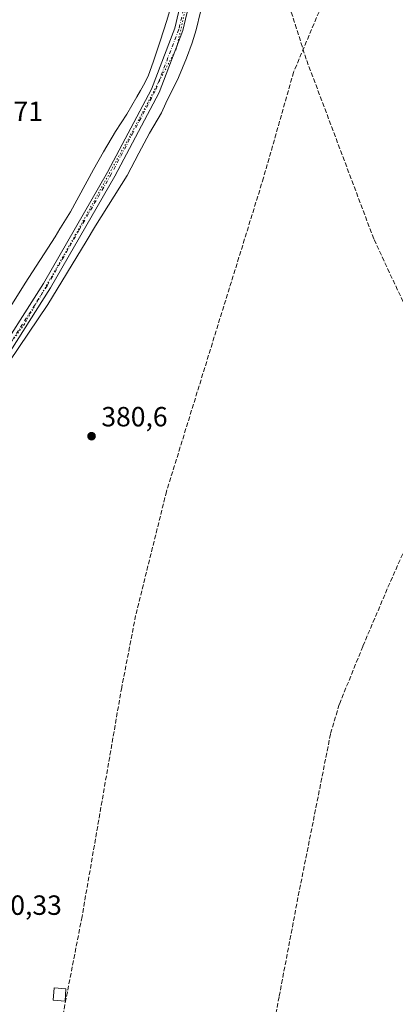
# Model space of a CAD drawing. Units: metres. Extents: x 631721 to 635211, y 4708860 to 4711239.
# Drawn here: x 634677 to 634812, y 4709935 to 4710290 of the extents above; entities that cross this region are included whole.
import ezdxf

# ---------------------------------------------------------------- set-up
doc = ezdxf.new("R2010")
doc.units = ezdxf.units.M
doc.header["$MEASUREMENT"] = 0
for name, pattern in [('DGN Style 3', [2.307223, 1.648017, -0.659207]), ('DGN Style 4', [2.638475, 1.318413, -0.659207, 0.001648, -0.659207]), ('DGN Style 5', [1.153612, 0.494405, -0.659207])]:
    doc.linetypes.add(name, pattern=pattern)
for name, color, linetype, lineweight in [('Corriente artificial lineal', 4, 'DGN Style 3', 13), ('Edificación Cxs', 1, 'Continuous', 13), ('Núcleo urbano CxS', 7, 'Continuous', 0), ('Pista no pavimentada Cxs', 111, 'Continuous', 0), ('Pista no pavimentada eje', 91, 'DGN Style 4', 0), ('Punto de cota en terreno', 7, 'Continuous', 0), ('Rótulo de punto de cota en terreno', 7, 'Continuous', 0), ('Senda', 7, 'DGN Style 3', 0), ('Vía pecuaria CxS', 92, 'Continuous', 13), ('Vía pecuaria eje', 92, 'DGN Style 5', 0)]:
    doc.layers.add(name, color=color, linetype=linetype, lineweight=lineweight)
doc.styles.add('Style-Arial', font='txt')

# ---------------------------------------------------------------- blocks, each defined once
blk = doc.blocks.new('5PATER')
at = {"layer": 'Núcleo urbano CxS', "linetype": 'Continuous', "lineweight": 0}
h = blk.add_hatch(color=51, dxfattribs=at)
edge = h.paths.add_edge_path()
edge.add_ellipse((0, 0), major_axis=(-0.11, -0.111), ratio=0.999422, start_angle=0, end_angle=360)

msp = doc.modelspace()

# ---------------------------------------------------------------- linework, layer by layer
at = {"layer": 'Corriente artificial lineal', "color": 4, "linetype": 'DGN Style 3', "lineweight": 13}
for points in [[(634738.44, 4709777.89, 380.49), (634746.56, 4709818.83, 380.42), (634759.54, 4709879.21, 380.59), (634770.39, 4709937.69, 380.82), (634777.27, 4709973.94, 381.01), (634783.62, 4710005.69, 380.83), (634788.91, 4710032.41, 380.86), (634792.08, 4710042.99, 380.92), (634800.55, 4710063.89, 380.94), (634809.55, 4710085.06, 380.86), (634834.42, 4710141.68, 381.14), (634874.9, 4710234.81, 380.63), (634913.26, 4710321.86, 381), (634925.7, 4710350.97, 381.09), (634961.15, 4710433.52, 381.21), (634998.72, 4710519.77, 381.48), (635037.88, 4710609.73, 381.76), (635076.25, 4710695.19, 381.57), (635104.82, 4710762.4, 381.88), (635117.52, 4710789.91, 382.13), (635119.09, 4710793.8, 382.2)], [(634809.17, 4710349.96, 381.11), (634804.43, 4710339.24, 380.81), (634775.59, 4710270.71, 380.9), (634764.74, 4710232.61, 380.75), (634729.81, 4710119.63, 380.73), (634718.7, 4710074.92, 380.71), (634713.67, 4710048.99, 380.55), (634699.39, 4709966.44, 380.51), (634691.18, 4709924.11, 380.46), (634681.39, 4709865.9, 380.42), (634666.31, 4709785.99, 380.16), (634651.5, 4709701.33, 380.09), (634647.79, 4709680.42, 380.24), (634636.94, 4709619.83, 380.3), (634648.59, 4709590.73, 380)]]:
    msp.add_polyline3d(points, dxfattribs=at)
at = {"layer": 'Edificación Cxs', "color": 1, "linetype": 'Continuous', "lineweight": 13}
msp.add_polyline3d([(634693.56, 4709940.44, 381.98), (634693.28, 4709935.98, 383.26), (634689, 4709936.26, 381.78), (634689.3, 4709940.72, 381.25), (634693.56, 4709940.44, 381.98)], dxfattribs=at)
msp.add_3dface([(634693.56, 4709940.44, 383.26), (634693.28, 4709935.98, 383.26), (634689, 4709936.26, 383.26), (634689.3, 4709940.72, 383.26)], dxfattribs=at)
at = {"layer": 'Pista no pavimentada Cxs', "color": 111, "linetype": 'Continuous', "lineweight": 0}
for points in [[(634634.99, 4710126.54, 380.67), (634639.07, 4710128.68, 380.69), (634643.91, 4710133.34, 380.75), (634649.04, 4710140.08, 380.75), (634666.36, 4710164.52, 380.39), (634685.52, 4710194.49, 380.35), (634708.61, 4710234.67, 380.54), (634724.38, 4710264.54, 380.67), (634732.81, 4710286.56, 380.82), (634737.23, 4710305.65, 380.82), (634740.91, 4710338.97, 380.99), (634746.52, 4710363.6, 380.85), (634752.49, 4710427.24, 381.08), (634755.12, 4710469.56, 381.04), (634755.85, 4710498.77, 381.07), (634761.74, 4710548.53, 381.21), (634767.19, 4710603.07, 381.91), (634772.14, 4710634.44, 381.55), (634772.61, 4710640.51, 381.58), (634772.96, 4710644.89, 381.55)], [(634749.19, 4710361.83, 380.75), (634743.87, 4710338.47, 380.9), (634740.19, 4710305.15, 380.82), (634735.69, 4710285.68, 380.81), (634727.12, 4710263.3, 380.73), (634711.23, 4710233.23, 380.58), (634688.08, 4710192.93, 380.46), (634668.84, 4710162.84, 380.52), (634651.46, 4710138.3, 381.04), (634646.15, 4710131.34, 380.98), (634640.85, 4710126.22, 380.86), (634634.32, 4710122.8, 380.72)], [(634740.19, 4710305.15, 380.82), (634735.69, 4710285.68, 380.81), (634727.12, 4710263.3, 380.73), (634711.23, 4710233.23, 380.58), (634688.08, 4710192.93, 380.46), (634668.84, 4710162.84, 380.52), (634651.46, 4710138.3, 381.04), (634646.15, 4710131.34, 380.98), (634640.85, 4710126.22, 380.86), (634634.32, 4710122.8, 380.72), (634634.65, 4710124.67, 380.7), (634634.99, 4710126.54, 380.67), (634639.07, 4710128.68, 380.69), (634643.91, 4710133.34, 380.75), (634649.04, 4710140.08, 380.75), (634666.36, 4710164.52, 380.39), (634685.52, 4710194.49, 380.35), (634708.61, 4710234.67, 380.54), (634724.38, 4710264.54, 380.67), (634732.81, 4710286.56, 380.82), (634737.23, 4710305.65, 380.82)]]:
    msp.add_polyline3d(points, dxfattribs=at)
at = {"layer": 'Pista no pavimentada eje', "color": 91, "linetype": 'DGN Style 4', "lineweight": 0}
msp.add_polyline3d([(634747.95, 4710363.36, 380.75), (634747.86, 4710362.72, 380.74), (634742.39, 4710338.72, 380.94), (634738.71, 4710305.4, 380.83), (634736.5, 4710295.86, 380.77), (634734.25, 4710286.12, 380.82), (634725.75, 4710263.92, 380.7), (634717.81, 4710248.89, 380.62), (634709.92, 4710233.95, 380.56), (634698.38, 4710213.86, 380.46), (634686.8, 4710193.71, 380.4), (634667.6, 4710163.68, 380.44), (634658.91, 4710151.41, 380.58), (634650.25, 4710139.19, 380.87), (634647.69, 4710135.82, 380.79), (634645.03, 4710132.34, 380.85), (634642.61, 4710130.01, 380.75), (634639.96, 4710127.45, 380.74), (634637.92, 4710126.38, 380.68), (634634.65, 4710124.67, 380.7), (634630.14, 4710122.31, 380.64)], dxfattribs=at)
at = {"layer": 'Senda', "color": 7, "linetype": 'DGN Style 3', "lineweight": 0}
msp.add_polyline3d([(634755.3, 4710361.69, 380.79), (634757.57, 4710353.38, 380.89), (634771.26, 4710303.3, 381.11), (634780.29, 4710274.83, 381.1), (634804.55, 4710210.36, 381.64), (634837.44, 4710139.81, 381.48), (634841.16, 4710130.45, 381.17), (634841.8, 4710124.77, 381.26), (634841.71, 4710119.44, 381.28), (634841.16, 4710110.36, 381.25), (634835.14, 4710088.92, 383), (634824.86, 4710056.55, 381.03)], dxfattribs=at)
at = {"layer": 'Vía pecuaria CxS', "color": 92, "linetype": 'Continuous', "lineweight": 13}
for points in [[(634742.04, 4710292.41, 380.76), (634740.47, 4710285.92, 380.76), (634739, 4710281.2, 380.78), (634737.04, 4710275.72, 380.76), (634734.08, 4710268.7, 380.78), (634729.62, 4710259.53, 380.74), (634728.02, 4710256.05, 380.75), (634723.65, 4710248.64, 380.72), (634719.85, 4710241.45, 380.7), (634715.65, 4710233.49, 380.69), (634704.26, 4710215.25, 380.61), (634700.88, 4710209.69, 380.64), (634687.05, 4710186.91, 380.64), (634662.64, 4710150.75, 380.73)], [(634742.04, 4710292.41, 380.76), (634740.47, 4710285.92, 380.76), (634739, 4710281.2, 380.78), (634737.04, 4710275.72, 380.76), (634734.08, 4710268.7, 380.78), (634729.62, 4710259.53, 380.74), (634728.02, 4710256.05, 380.75), (634723.65, 4710248.64, 380.72), (634719.85, 4710241.45, 380.7), (634715.65, 4710233.49, 380.69), (634704.26, 4710215.25, 380.61), (634700.88, 4710209.69, 380.64), (634687.05, 4710186.91, 380.64), (634662.64, 4710150.75, 380.73)], [(634667.63, 4710176.78, 380.16), (634678.97, 4710194.68, 380.15), (634689.69, 4710211.31, 380.29), (634691.34, 4710214.19, 380.37), (634691.59, 4710214.6, 380.39), (634695.21, 4710220.38, 380.43), (634703.47, 4710235.59, 380.45), (634707.1, 4710241.99, 380.5), (634711.45, 4710249.27, 380.52), (634715.57, 4710255.54, 380.57), (634719.17, 4710261.81, 380.6), (634720.44, 4710264.1, 380.58), (634721.96, 4710266.87, 380.57), (634723.28, 4710269.54, 380.57), (634725.04, 4710274.28, 380.66), (634727.57, 4710281.84, 380.8), (634729.89, 4710289.23, 380.64), (634731.24, 4710293.78, 380.72)], [(634667.63, 4710176.78, 380.16), (634678.97, 4710194.68, 380.15), (634689.69, 4710211.31, 380.29), (634691.34, 4710214.19, 380.37), (634691.59, 4710214.6, 380.39), (634695.21, 4710220.38, 380.43), (634703.47, 4710235.59, 380.45), (634707.1, 4710241.99, 380.5), (634711.45, 4710249.27, 380.52), (634715.57, 4710255.54, 380.57), (634719.17, 4710261.81, 380.6), (634720.44, 4710264.1, 380.58), (634721.96, 4710266.87, 380.57), (634723.28, 4710269.54, 380.57), (634725.04, 4710274.28, 380.66), (634727.57, 4710281.84, 380.8), (634729.89, 4710289.23, 380.64), (634731.24, 4710293.78, 380.72)]]:
    msp.add_polyline3d(points, dxfattribs=at)
at = {"layer": 'Vía pecuaria eje', "color": 92, "linetype": 'DGN Style 5', "lineweight": 0}
msp.add_polyline3d([(634740.08, 4710308.39, 380.81), (634733.34, 4710279.03, 380.78), (634716.67, 4710247.67, 380.61), (634697.08, 4710212.19, 380.43), (634678.57, 4710179.81, 380.42), (634658.72, 4710152.42, 380.54), (634642.11, 4710132.08, 380.66), (634639.28, 4710128.61, 380.69), (634626.81, 4710104.75, 380.69), (634611.15, 4710081.91, 380.3), (634599.23, 4710064.52, 380.28), (634580.54, 4710034.95, 380.35), (634563.08, 4710012.72, 380.32), (634547.99, 4709998.04, 380.43), (634523.79, 4709972.24, 380.09), (634497.59, 4709942.87, 379.76), (634476.56, 4709914.69, 380.42), (634458.3, 4709885.32, 379.99), (634446.39, 4709867.07, 379.83), (634432.11, 4709852.78, 380.19), (634419.8, 4709837.7, 379.93), (634408.49, 4709815.62, 379.46)], dxfattribs=at)

# ---------------------------------------------------------------- block references
at = {"layer": 'Punto de cota en terreno', "color": 7, "linetype": 'Continuous', "lineweight": 0, "xscale": 10, "yscale": 10, "zscale": 10}
msp.add_blockref('5PATER', (634702.81, 4710139.51, 380.6), dxfattribs=at)

# ---------------------------------------------------------------- texts
at = {"layer": 'Rótulo de punto de cota en terreno', "color": 7, "linetype": 'Continuous', "lineweight": 0, "style": 'Style-Arial'}
for s, p in [('380,71', (634656.14, 4710253.07)), ('380,6', (634706.34, 4710143.04)), ('380,33', (634662.96, 4709967.04))]:
    msp.add_text(s, height=7, dxfattribs=at).set_placement(p)

doc.saveas('drawing.dxf')
